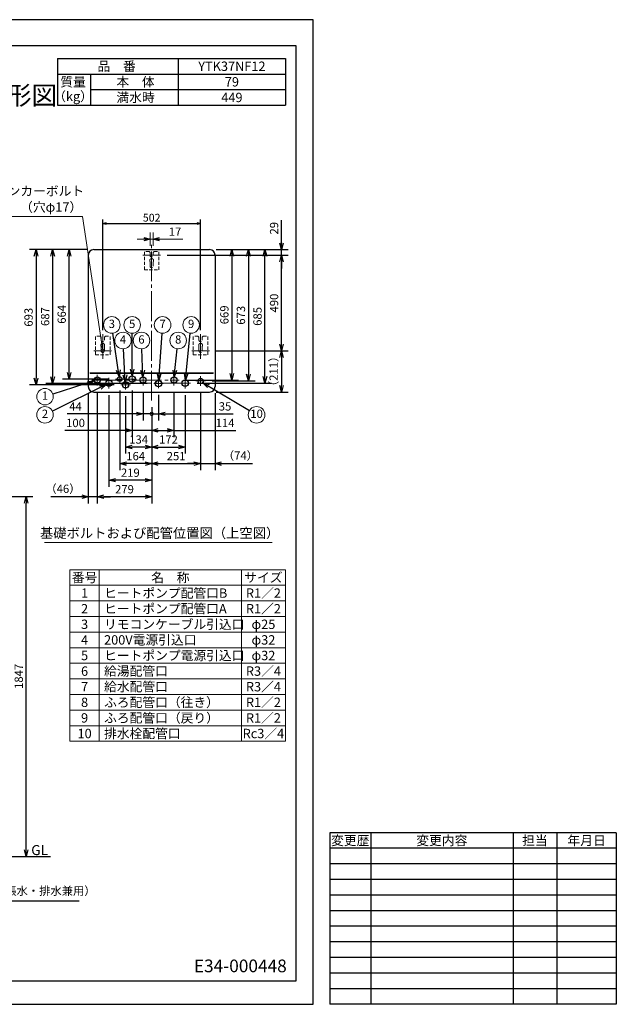
# Model space of a CAD drawing. Extents: x 0 to 5126, y 0 to 5049.
# Drawn here: x 2065 to 5126, y 0 to 5049 of the extents above; entities that cross this region are included whole.
import ezdxf
from ezdxf.enums import TextEntityAlignment as Align

# ---------------------------------------------------------------- set-up
doc = ezdxf.new("R2010")
doc.units = 0
doc.header["$LTSCALE"] = 17
doc.header["$PDMODE"] = 35
doc.header["$PDSIZE"] = 1
doc.linetypes.add('CENTER', pattern=[12, 9, -1, 1, -1])
doc.linetypes.add('DASHED', pattern=[3, 2, -1])
doc.layers.get('0').update_dxf_attribs({"color": 3, "linetype": 'CONTINUOUS', "lineweight": 25})
doc.layers.get('Defpoints').update_dxf_attribs({"linetype": 'CONTINUOUS'})
for name, color, linetype, lineweight in [('CEN', 4, 'CENTER', 18), ('DIM', 7, 'CONTINUOUS', 18), ('DIMTEXT', 7, 'CONTINUOUS', 18), ('HID', 2, 'DASHED', 18)]:
    doc.layers.add(name, color=color, linetype=linetype, lineweight=lineweight)
doc.styles.get("Standard").update_dxf_attribs({"font": 'MS Gothic.ttf'})
doc.dimstyles.get("Standard").update_dxf_attribs({"dimscale": 17, "dimtxt": 2.5, "dimasz": 2, "dimexe": 2, "dimexo": 2, "dimgap": 1, "dimtad": 1, "dimtih": 1, "dimtoh": 1, "dimdsep": 46, "dimtxsty": 'STANDARD', "dimcen": 0.09, "dimazin": 2, "dimtfac": 0.512, "dimtdec": 4, "dimtofl": 0, "dimtmove": 0, "dimatfit": 3, "dimfxl": 1, "dimtolj": 1, "dimtzin": 0, "dimarcsym": 0})

# ---------------------------------------------------------------- blocks, each defined once
blk = doc.blocks.new('_Open30')
at = {"color": 0, "linetype": 'ByBlock', "lineweight": -2}
for p, q in [((-1, 0.27), (0, 0)), ((0, 0), (-1, -0.27)), ((0, 0), (-1, 0))]:
    blk.add_line(p, q, dxfattribs=at)
blk = doc.blocks.new('*D5')
at = {"layer": 'Defpoints', "color": 0}
for p in [(2787.4, 3840.7), (3039.7, 3869.8), (3408.5, 3869.8)]:
    blk.add_point(p, dxfattribs=at)
at = {"layer": 'DIM', "color": 0, "lineweight": -2}
for p, q in [((3408.5, 3903.8), (3408.5, 4021.2)), ((2821.4, 3840.7), (3442.5, 3840.7)), ((3073.7, 3869.8), (3442.5, 3869.8)), ((3408.5, 3840.7), (3408.5, 3869.8)), ((3408.5, 3806.7), (3408.5, 3772.7))]:
    blk.add_line(p, q, dxfattribs=at)
at = {"layer": 'DIM', "color": 0, "lineweight": -2, "xscale": 34, "yscale": 34, "zscale": 34}
for p, rotation in [((3408.5, 3869.8), 270), ((3408.5, 3840.7), 90)]:
    blk.add_blockref('_Open30', p, dxfattribs=dict(at, rotation=rotation))
at = {"layer": 'DIM', "color": 0, "insert": (3370.3, 3979.5), "char_height": 42.5, "attachment_point": 5, "rotation": 90}
blk.add_mtext('\\A1;29', dxfattribs=at)
blk = doc.blocks.new('*D6')
at = {"layer": 'Defpoints', "color": 0}
for p in [(2787.4, 3840.7), (3408.5, 3840.7), (3038.5, 3351.2)]:
    blk.add_point(p, dxfattribs=at)
at = {"layer": 'DIM', "color": 0, "lineweight": -2}
for p, q in [((2821.4, 3840.7), (3442.5, 3840.7)), ((3408.5, 3385.2), (3408.5, 3806.7)), ((3072.5, 3351.2), (3442.5, 3351.2))]:
    blk.add_line(p, q, dxfattribs=at)
at = {"layer": 'DIM', "color": 0, "lineweight": -2, "xscale": 34, "yscale": 34, "zscale": 34}
for p, rotation in [((3408.5, 3840.7), 90), ((3408.5, 3351.2), 270)]:
    blk.add_blockref('_Open30', p, dxfattribs=dict(at, rotation=rotation))
at = {"layer": 'DIM', "color": 0, "insert": (3370.3, 3595.9), "char_height": 42.5, "attachment_point": 5, "rotation": 90}
blk.add_mtext('\\A1;490', dxfattribs=at)
blk = doc.blocks.new('*D7')
at = {"layer": 'Defpoints', "color": 0}
for p in [(3039.7, 3869.8), (2883.5, 3201.2), (3153.5, 3201.2)]:
    blk.add_point(p, dxfattribs=at)
at = {"layer": 'DIM', "color": 0, "lineweight": -2}
for p, q in [((3073.7, 3869.8), (3187.5, 3869.8)), ((3153.5, 3835.8), (3153.5, 3235.2)), ((2917.5, 3201.2), (3187.5, 3201.2))]:
    blk.add_line(p, q, dxfattribs=at)
at = {"layer": 'DIM', "color": 0, "lineweight": -2, "xscale": 34, "yscale": 34, "zscale": 34}
for p, rotation in [((3153.5, 3869.8), 90), ((3153.5, 3201.2), 270)]:
    blk.add_blockref('_Open30', p, dxfattribs=dict(at, rotation=rotation))
at = {"layer": 'DIM', "color": 0, "insert": (3115.3, 3535.5), "char_height": 42.5, "attachment_point": 5, "rotation": 90}
blk.add_mtext('\\A1;669', dxfattribs=at)
blk = doc.blocks.new('*D8')
at = {"layer": 'Defpoints', "color": 0}
for p in [(3039.7, 3869.8), (3323.5, 3869.8), (2941.5, 3185.2)]:
    blk.add_point(p, dxfattribs=at)
at = {"layer": 'DIM', "color": 0, "lineweight": -2}
for p, q in [((3073.7, 3869.8), (3357.5, 3869.8)), ((3323.5, 3219.2), (3323.5, 3835.8)), ((2975.5, 3185.2), (3357.5, 3185.2))]:
    blk.add_line(p, q, dxfattribs=at)
at = {"layer": 'DIM', "color": 0, "lineweight": -2, "xscale": 34, "yscale": 34, "zscale": 34}
for p, rotation in [((3323.5, 3869.8), 90), ((3323.5, 3185.2), 270)]:
    blk.add_blockref('_Open30', p, dxfattribs=dict(at, rotation=rotation))
at = {"layer": 'DIM', "color": 0, "insert": (3285.3, 3527.5), "char_height": 42.5, "attachment_point": 5, "rotation": 90}
blk.add_mtext('\\A1;685', dxfattribs=at)
blk = doc.blocks.new('*D9')
at = {"layer": 'Defpoints', "color": 0}
for p in [(3039.7, 3869.8), (3018.1, 3196.8), (3238.5, 3196.8)]:
    blk.add_point(p, dxfattribs=at)
at = {"layer": 'DIM', "color": 0, "lineweight": -2}
for p, q in [((3073.7, 3869.8), (3272.5, 3869.8)), ((3238.5, 3835.8), (3238.5, 3230.8)), ((3052.1, 3196.8), (3272.5, 3196.8))]:
    blk.add_line(p, q, dxfattribs=at)
at = {"layer": 'DIM', "color": 0, "lineweight": -2, "xscale": 34, "yscale": 34, "zscale": 34}
for p, rotation in [((3238.5, 3869.8), 90), ((3238.5, 3196.8), 270)]:
    blk.add_blockref('_Open30', p, dxfattribs=dict(at, rotation=rotation))
at = {"layer": 'DIM', "color": 0, "insert": (3200.3, 3533.3), "char_height": 42.5, "attachment_point": 5, "rotation": 90}
blk.add_mtext('\\A1;673', dxfattribs=at)
blk = doc.blocks.new('*D10')
at = {"layer": 'Defpoints', "color": 0}
for p in [(2318.9, 3869.8), (2444.9, 3869.8), (2557.4, 3206.2)]:
    blk.add_point(p, dxfattribs=at)
at = {"layer": 'DIM', "color": 0, "lineweight": -2}
for p, q in [((2410.9, 3869.8), (2284.9, 3869.8)), ((2318.9, 3240.2), (2318.9, 3835.8)), ((2523.4, 3206.2), (2284.9, 3206.2))]:
    blk.add_line(p, q, dxfattribs=at)
at = {"layer": 'DIM', "color": 0, "lineweight": -2, "xscale": 34, "yscale": 34, "zscale": 34}
for p, rotation in [((2318.9, 3869.8), 90), ((2318.9, 3206.2), 270)]:
    blk.add_blockref('_Open30', p, dxfattribs=dict(at, rotation=rotation))
at = {"layer": 'DIM', "color": 0, "insert": (2280.7, 3538), "char_height": 42.5, "attachment_point": 5, "rotation": 90}
blk.add_mtext('\\A1;664', dxfattribs=at)
blk = doc.blocks.new('*D11')
at = {"layer": 'Defpoints', "color": 0}
for p in [(2444.9, 3869.8), (2233.9, 3183.2), (2753.1, 3183.2)]:
    blk.add_point(p, dxfattribs=at)
at = {"layer": 'DIM', "color": 0, "lineweight": -2}
for p, q in [((2410.9, 3869.8), (2199.9, 3869.8)), ((2233.9, 3835.8), (2233.9, 3217.2)), ((2719.1, 3183.2), (2199.9, 3183.2))]:
    blk.add_line(p, q, dxfattribs=at)
at = {"layer": 'DIM', "color": 0, "lineweight": -2, "xscale": 34, "yscale": 34, "zscale": 34}
for p, rotation in [((2233.9, 3869.8), 90), ((2233.9, 3183.2), 270)]:
    blk.add_blockref('_Open30', p, dxfattribs=dict(at, rotation=rotation))
at = {"layer": 'DIM', "color": 0, "insert": (2195.7, 3526.5), "char_height": 42.5, "attachment_point": 5, "rotation": 90}
blk.add_mtext('\\A1;687', dxfattribs=at)
blk = doc.blocks.new('*D12')
at = {"layer": 'Defpoints', "color": 0}
for p in [(3038.5, 3351.2), (3039.7, 3139.8), (3408.5, 3139.8)]:
    blk.add_point(p, dxfattribs=at)
at = {"layer": 'DIM', "color": 0, "lineweight": -2}
for p, q in [((3072.5, 3351.2), (3442.5, 3351.2)), ((3408.5, 3317.2), (3408.5, 3173.8)), ((3073.7, 3139.8), (3442.5, 3139.8))]:
    blk.add_line(p, q, dxfattribs=at)
at = {"layer": 'DIM', "color": 0, "lineweight": -2, "xscale": 34, "yscale": 34, "zscale": 34}
for p, rotation in [((3408.5, 3351.2), 90), ((3408.5, 3139.8), 270)]:
    blk.add_blockref('_Open30', p, dxfattribs=dict(at, rotation=rotation))
at = {"layer": 'DIM', "color": 0, "insert": (3367.8, 3245.5), "char_height": 42.5, "attachment_point": 5, "rotation": 90}
blk.add_mtext('\\A1;（211）', dxfattribs=at)
blk = doc.blocks.new('_DotSmall')
at = {"color": 0, "linetype": 'ByBlock', "const_width": 0.5}
blk.add_lwpolyline([(-0.0625, 0, 1), (0.0625, 0, 1)], format="xyb", close=True, dxfattribs=at)
blk = doc.blocks.new('*D13')
at = {"layer": 'Defpoints', "color": 0}
for p in [(2698.3, 3173.9), (2742.3, 3095.8), (2698.3, 3027.8)]:
    blk.add_point(p, dxfattribs=at)
at = {"layer": 'DIM', "color": 0, "lineweight": -2}
for p, q in [((2698.3, 3139.9), (2698.3, 2993.8)), ((2742.3, 3061.8), (2742.3, 2993.8)), ((2664.3, 3027.8), (2309, 3027.8)), ((2742.3, 3027.8), (2698.3, 3027.8)), ((2742.3, 3027.8), (2776.3, 3027.8))]:
    blk.add_line(p, q, dxfattribs=at)
at = {"layer": 'DIM', "color": 0, "lineweight": -2, "xscale": 34, "yscale": 34, "zscale": 34}
blk.add_blockref('_Open30', (2698.3, 3027.8), dxfattribs=at)
at = {"layer": 'DIM', "color": 0, "lineweight": -2, "xscale": 34, "yscale": 34, "zscale": 34, "rotation": 180}
blk.add_blockref('_DotSmall', (2742.3, 3027.8), dxfattribs=at)
at = {"layer": 'DIM', "color": 0, "insert": (2351.8, 3066.1), "char_height": 42.5, "attachment_point": 5}
blk.add_mtext('\\A1;44', dxfattribs=at)
blk = doc.blocks.new('*D14')
at = {"layer": 'Defpoints', "color": 0}
for p in [(2642.3, 3181.2), (2742.3, 3095.8), (2642.3, 2942.8)]:
    blk.add_point(p, dxfattribs=at)
at = {"layer": 'DIM', "color": 0, "lineweight": -2}
for p, q in [((2642.3, 3147.2), (2642.3, 2908.8)), ((2742.3, 3061.8), (2742.3, 2908.8)), ((2608.3, 2942.8), (2297.2, 2942.8)), ((2742.3, 2942.8), (2642.3, 2942.8)), ((2776.3, 2942.8), (2810.3, 2942.8))]:
    blk.add_line(p, q, dxfattribs=at)
at = {"layer": 'DIM', "color": 0, "lineweight": -2, "xscale": 34, "yscale": 34, "zscale": 34}
blk.add_blockref('_Open30', (2642.3, 2942.8), dxfattribs=at)
at = {"layer": 'DIM', "color": 0, "lineweight": -2, "xscale": 34, "yscale": 34, "zscale": 34, "rotation": 180}
blk.add_blockref('_Open30', (2742.3, 2942.8), dxfattribs=at)
at = {"layer": 'DIM', "color": 0, "insert": (2351.8, 2981.1), "char_height": 42.5, "attachment_point": 5}
blk.add_mtext('\\A1;100', dxfattribs=at)
blk = doc.blocks.new('*D15')
at = {"layer": 'Defpoints', "color": 0}
for p in [(2914.3, 3157.9), (2742.3, 3095.8), (2914.3, 2857.8)]:
    blk.add_point(p, dxfattribs=at)
at = {"layer": 'DIM', "color": 0, "lineweight": -2}
for p, q in [((2914.3, 3123.9), (2914.3, 2823.8)), ((2742.3, 3061.8), (2742.3, 2823.8)), ((2776.3, 2857.8), (2880.3, 2857.8))]:
    blk.add_line(p, q, dxfattribs=at)
at = {"layer": 'DIM', "color": 0, "lineweight": -2, "xscale": 34, "yscale": 34, "zscale": 34, "rotation": 180}
blk.add_blockref('_Open30', (2742.3, 2857.8), dxfattribs=at)
at = {"layer": 'DIM', "color": 0, "lineweight": -2, "xscale": 34, "yscale": 34, "zscale": 34}
blk.add_blockref('_Open30', (2914.3, 2857.8), dxfattribs=at)
at = {"layer": 'DIM', "color": 0, "insert": (2828.3, 2896.1), "char_height": 42.5, "attachment_point": 5}
blk.add_mtext('\\A1;172', dxfattribs=at)
blk = doc.blocks.new('*D16')
at = {"layer": 'Defpoints', "color": 0}
for p in [(2608.3, 3152.2), (2742.3, 3095.8), (2608.3, 2857.8)]:
    blk.add_point(p, dxfattribs=at)
at = {"layer": 'DIM', "color": 0, "lineweight": -2}
for p, q in [((2608.3, 3118.2), (2608.3, 2823.8)), ((2742.3, 3061.8), (2742.3, 2823.8)), ((2708.3, 2857.8), (2642.3, 2857.8))]:
    blk.add_line(p, q, dxfattribs=at)
at = {"layer": 'DIM', "color": 0, "lineweight": -2, "xscale": 34, "yscale": 34, "zscale": 34, "rotation": 180}
blk.add_blockref('_Open30', (2608.3, 2857.8), dxfattribs=at)
at = {"layer": 'DIM', "color": 0, "lineweight": -2, "xscale": 34, "yscale": 34, "zscale": 34}
blk.add_blockref('_Open30', (2742.3, 2857.8), dxfattribs=at)
at = {"layer": 'DIM', "color": 0, "insert": (2675.3, 2896.1), "char_height": 42.5, "attachment_point": 5}
blk.add_mtext('\\A1;134', dxfattribs=at)
blk = doc.blocks.new('*D17')
at = {"layer": 'Defpoints', "color": 0}
for p in [(2578.3, 3181.2), (2742.3, 3095.8), (2578.3, 2772.8)]:
    blk.add_point(p, dxfattribs=at)
at = {"layer": 'DIM', "color": 0, "lineweight": -2}
for p, q in [((2578.3, 3147.2), (2578.3, 2738.8)), ((2742.3, 3061.8), (2742.3, 2738.8)), ((2708.3, 2772.8), (2612.3, 2772.8))]:
    blk.add_line(p, q, dxfattribs=at)
at = {"layer": 'DIM', "color": 0, "lineweight": -2, "xscale": 34, "yscale": 34, "zscale": 34, "rotation": 180}
blk.add_blockref('_Open30', (2578.3, 2772.8), dxfattribs=at)
at = {"layer": 'DIM', "color": 0, "lineweight": -2, "xscale": 34, "yscale": 34, "zscale": 34}
blk.add_blockref('_Open30', (2742.3, 2772.8), dxfattribs=at)
at = {"layer": 'DIM', "color": 0, "insert": (2660.3, 2811.1), "char_height": 42.5, "attachment_point": 5}
blk.add_mtext('\\A1;164', dxfattribs=at)
blk = doc.blocks.new('*D18')
at = {"layer": 'Defpoints', "color": 0}
for p in [(2523.3, 3157.9), (2742.3, 3095.8), (2523.3, 2687.8)]:
    blk.add_point(p, dxfattribs=at)
at = {"layer": 'DIM', "color": 0, "lineweight": -2}
for p, q in [((2523.3, 3123.9), (2523.3, 2653.8)), ((2742.3, 3061.8), (2742.3, 2653.8)), ((2708.3, 2687.8), (2557.3, 2687.8))]:
    blk.add_line(p, q, dxfattribs=at)
at = {"layer": 'DIM', "color": 0, "lineweight": -2, "xscale": 34, "yscale": 34, "zscale": 34, "rotation": 180}
blk.add_blockref('_Open30', (2523.3, 2687.8), dxfattribs=at)
at = {"layer": 'DIM', "color": 0, "lineweight": -2, "xscale": 34, "yscale": 34, "zscale": 34}
blk.add_blockref('_Open30', (2742.3, 2687.8), dxfattribs=at)
at = {"layer": 'DIM', "color": 0, "insert": (2632.8, 2726.1), "char_height": 42.5, "attachment_point": 5}
blk.add_mtext('\\A1;219', dxfattribs=at)
blk = doc.blocks.new('*D19')
at = {"layer": 'Defpoints', "color": 0}
for p in [(2463.3, 3173.9), (2742.3, 3095.8), (2463.3, 2602.8)]:
    blk.add_point(p, dxfattribs=at)
at = {"layer": 'DIM', "color": 0, "lineweight": -2}
for p, q in [((2463.3, 3139.9), (2463.3, 2568.8)), ((2742.3, 3061.8), (2742.3, 2568.8)), ((2708.3, 2602.8), (2497.3, 2602.8))]:
    blk.add_line(p, q, dxfattribs=at)
at = {"layer": 'DIM', "color": 0, "lineweight": -2, "xscale": 34, "yscale": 34, "zscale": 34, "rotation": 180}
blk.add_blockref('_Open30', (2463.3, 2602.8), dxfattribs=at)
at = {"layer": 'DIM', "color": 0, "lineweight": -2, "xscale": 34, "yscale": 34, "zscale": 34}
blk.add_blockref('_Open30', (2742.3, 2602.8), dxfattribs=at)
at = {"layer": 'DIM', "color": 0, "insert": (2602.8, 2641.1), "char_height": 42.5, "attachment_point": 5}
blk.add_mtext('\\A1;279', dxfattribs=at)
blk = doc.blocks.new('*D20')
at = {"layer": 'Defpoints', "color": 0}
for p in [(2417.3, 3167.4), (2463.3, 3173.9), (2417.3, 2602.8)]:
    blk.add_point(p, dxfattribs=at)
at = {"layer": 'DIM', "color": 0, "lineweight": -2}
for p, q in [((2417.3, 3133.4), (2417.3, 2568.8)), ((2463.3, 3139.9), (2463.3, 2568.8)), ((2383.3, 2602.8), (2224.9, 2602.8)), ((2463.3, 2602.8), (2417.3, 2602.8)), ((2497.3, 2602.8), (2531.3, 2602.8))]:
    blk.add_line(p, q, dxfattribs=at)
at = {"layer": 'DIM', "color": 0, "lineweight": -2, "xscale": 34, "yscale": 34, "zscale": 34}
blk.add_blockref('_Open30', (2417.3, 2602.8), dxfattribs=at)
at = {"layer": 'DIM', "color": 0, "lineweight": -2, "xscale": 34, "yscale": 34, "zscale": 34, "rotation": 180}
blk.add_blockref('_Open30', (2463.3, 2602.8), dxfattribs=at)
at = {"layer": 'DIM', "color": 0, "insert": (2287.1, 2643.6), "char_height": 42.5, "attachment_point": 5}
blk.add_mtext('\\A1;（46）', dxfattribs=at)
blk = doc.blocks.new('SSE_BALOON1')
at = {"color": 0, "linetype": 'ByBlock', "lineweight": -2}
blk.add_circle((0, 0), 1, dxfattribs=at)
at = {"layer": 'DIMTEXT'}
blk.add_attdef('BAL_NUM', text='', height=1, dxfattribs=at).set_placement((0, 0), align=Align.MIDDLE)
blk = doc.blocks.new('*D31')
at = {"layer": 'Defpoints', "color": 0}
for p in [(1363, 2604.6), (2098.5, 2604.6), (1411.8, 758.1)]:
    blk.add_point(p, dxfattribs=at)
at = {"layer": 'DIM', "color": 0, "lineweight": -2}
for p, q in [((1397, 2604.6), (2132.5, 2604.6)), ((2098.5, 792.1), (2098.5, 2570.6)), ((1445.8, 758.1), (2132.5, 758.1))]:
    blk.add_line(p, q, dxfattribs=at)
at = {"layer": 'DIM', "color": 0, "lineweight": -2, "xscale": 34, "yscale": 34, "zscale": 34}
for p, rotation in [((2098.5, 2604.6), 90), ((2098.5, 758.1), 270)]:
    blk.add_blockref('_Open30', p, dxfattribs=dict(at, rotation=rotation))
at = {"layer": 'DIM', "color": 0, "insert": (2060.2, 1681.4), "char_height": 42.5, "attachment_point": 5, "rotation": 90}
blk.add_mtext('\\A1;1847', dxfattribs=at)
blk = doc.blocks.new('*D32')
at = {"layer": 'Defpoints', "color": 0}
for p in [(2777.3, 3159.1), (2742.3, 3095.8), (2777.3, 3027.8)]:
    blk.add_point(p, dxfattribs=at)
at = {"layer": 'DIM', "color": 0, "lineweight": -2}
for p, q in [((2777.3, 3125.1), (2777.3, 2993.8)), ((2742.3, 3061.8), (2742.3, 2993.8)), ((2742.3, 3027.8), (2708.3, 3027.8)), ((2742.3, 3027.8), (2777.3, 3027.8)), ((2811.3, 3027.8), (3160.6, 3027.8))]:
    blk.add_line(p, q, dxfattribs=at)
at = {"layer": 'DIM', "color": 0, "lineweight": -2, "xscale": 34, "yscale": 34, "zscale": 34}
blk.add_blockref('_DotSmall', (2742.3, 3027.8), dxfattribs=at)
at = {"layer": 'DIM', "color": 0, "lineweight": -2, "xscale": 34, "yscale": 34, "zscale": 34, "rotation": 180}
blk.add_blockref('_Open30', (2777.3, 3027.8), dxfattribs=at)
at = {"layer": 'DIM', "color": 0, "insert": (3118.8, 3066.1), "char_height": 42.5, "attachment_point": 5}
blk.add_mtext('\\A1;35', dxfattribs=at)
blk = doc.blocks.new('*D33')
at = {"layer": 'Defpoints', "color": 0}
for p in [(2856.3, 3173.9), (2742.3, 3095.8), (2856.3, 2942.8)]:
    blk.add_point(p, dxfattribs=at)
at = {"layer": 'DIM', "color": 0, "lineweight": -2}
for p, q in [((2856.3, 3139.9), (2856.3, 2908.8)), ((2742.3, 3061.8), (2742.3, 2908.8)), ((2776.3, 2942.8), (2822.3, 2942.8)), ((2856.3, 2942.8), (3173.5, 2942.8))]:
    blk.add_line(p, q, dxfattribs=at)
at = {"layer": 'DIM', "color": 0, "lineweight": -2, "xscale": 34, "yscale": 34, "zscale": 34, "rotation": 180}
blk.add_blockref('_Open30', (2742.3, 2942.8), dxfattribs=at)
at = {"layer": 'DIM', "color": 0, "lineweight": -2, "xscale": 34, "yscale": 34, "zscale": 34}
blk.add_blockref('_Open30', (2856.3, 2942.8), dxfattribs=at)
at = {"layer": 'DIM', "color": 0, "insert": (3118.8, 2981.1), "char_height": 42.5, "attachment_point": 5}
blk.add_mtext('\\A1;114', dxfattribs=at)
blk = doc.blocks.new('*D34')
at = {"layer": 'Defpoints', "color": 0}
for p in [(2993.3, 3171.9), (3067.3, 3167.4), (3067.3, 2772.8)]:
    blk.add_point(p, dxfattribs=at)
at = {"layer": 'DIM', "color": 0, "lineweight": -2}
for p, q in [((2993.3, 3137.9), (2993.3, 2738.8)), ((3067.3, 3133.4), (3067.3, 2738.8)), ((2959.3, 2772.8), (2925.3, 2772.8)), ((2993.3, 2772.8), (3067.3, 2772.8)), ((3101.3, 2772.8), (3259.7, 2772.8))]:
    blk.add_line(p, q, dxfattribs=at)
at = {"layer": 'DIM', "color": 0, "lineweight": -2, "xscale": 34, "yscale": 34, "zscale": 34}
blk.add_blockref('_Open30', (2993.3, 2772.8), dxfattribs=at)
at = {"layer": 'DIM', "color": 0, "lineweight": -2, "xscale": 34, "yscale": 34, "zscale": 34, "rotation": 180}
blk.add_blockref('_Open30', (3067.3, 2772.8), dxfattribs=at)
at = {"layer": 'DIM', "color": 0, "insert": (3197.5, 2813.6), "char_height": 42.5, "attachment_point": 5}
blk.add_mtext('\\A1;（74）', dxfattribs=at)
blk = doc.blocks.new('*D35')
at = {"layer": 'Defpoints', "color": 0}
for p in [(2993.3, 3171.9), (2742.3, 3095.8), (2993.3, 2772.8)]:
    blk.add_point(p, dxfattribs=at)
at = {"layer": 'DIM', "color": 0, "lineweight": -2}
for p, q in [((2993.3, 3137.9), (2993.3, 2738.8)), ((2742.3, 3061.8), (2742.3, 2738.8)), ((2776.3, 2772.8), (2959.3, 2772.8))]:
    blk.add_line(p, q, dxfattribs=at)
at = {"layer": 'DIM', "color": 0, "lineweight": -2, "xscale": 34, "yscale": 34, "zscale": 34, "rotation": 180}
blk.add_blockref('_Open30', (2742.3, 2772.8), dxfattribs=at)
at = {"layer": 'DIM', "color": 0, "lineweight": -2, "xscale": 34, "yscale": 34, "zscale": 34}
blk.add_blockref('_Open30', (2993.3, 2772.8), dxfattribs=at)
at = {"layer": 'DIM', "color": 0, "insert": (2867.8, 2811.1), "char_height": 42.5, "attachment_point": 5}
blk.add_mtext('\\A1;251', dxfattribs=at)
blk = doc.blocks.new('*D36')
at = {"layer": 'Defpoints', "color": 0}
for p in [(2444.9, 3869.8), (2148.9, 3176.7), (2583.2, 3176.7)]:
    blk.add_point(p, dxfattribs=at)
at = {"layer": 'DIM', "color": 0, "lineweight": -2}
for p, q in [((2410.9, 3869.8), (2114.9, 3869.8)), ((2148.9, 3835.8), (2148.9, 3210.7)), ((2549.2, 3176.7), (2114.9, 3176.7))]:
    blk.add_line(p, q, dxfattribs=at)
at = {"layer": 'DIM', "color": 0, "lineweight": -2, "xscale": 34, "yscale": 34, "zscale": 34}
for p, rotation in [((2148.9, 3869.8), 90), ((2148.9, 3176.7), 270)]:
    blk.add_blockref('_Open30', p, dxfattribs=dict(at, rotation=rotation))
at = {"layer": 'DIM', "color": 0, "insert": (2110.7, 3523.2), "char_height": 42.5, "attachment_point": 5, "rotation": 90}
blk.add_mtext('\\A1;693', dxfattribs=at)
blk = doc.blocks.new('*D37')
at = {"layer": 'Defpoints', "color": 0}
for p in [(2993.4, 4003.7), (2491.1, 3436.2), (2993.4, 3436.2)]:
    blk.add_point(p, dxfattribs=at)
at = {"layer": 'DIM', "color": 0, "lineweight": -2}
for p, q in [((2491.1, 3456.2), (2491.1, 4023.7)), ((2511.1, 4003.7), (2973.4, 4003.7)), ((2993.4, 3456.2), (2993.4, 4023.7))]:
    blk.add_line(p, q, dxfattribs=at)
at = {"layer": 'DIM', "color": 0, "lineweight": -2, "xscale": 20, "yscale": 20, "zscale": 20, "rotation": 180}
blk.add_blockref('_Open30', (2491.1, 4003.7), dxfattribs=at)
at = {"layer": 'DIM', "color": 0, "lineweight": -2, "xscale": 20, "yscale": 20, "zscale": 20}
blk.add_blockref('_Open30', (2993.4, 4003.7), dxfattribs=at)
at = {"layer": 'DIM', "color": 0, "insert": (2742.3, 4033.7), "char_height": 40, "attachment_point": 5}
blk.add_mtext('\\A1;502', dxfattribs=at)

msp = doc.modelspace()

# ---------------------------------------------------------------- linework, layer by layer
for p, q in [((3570, 5049), (0, 5049)), ((3570, 0), (3570, 5049)), ((107.71, 4915.846), (3482.189, 4915.846)), ((3482.189, 4915.846), (3482.189, 119.137)), ((2258.927, 4850.279), (3428.927, 4850.279)), ((2258.927, 4850.279), (2258.927, 4610.279)), ((2878.927, 4850.279), (2878.927, 4610.279)), ((3428.927, 4850.279), (3428.927, 4610.279)), ((2258.927, 4770.279), (3428.927, 4770.279)), ((2428.927, 4770.279), (2428.927, 4610.279)), ((2428.927, 4690.279), (3428.927, 4690.279)), ((2258.927, 4610.279), (3428.927, 4610.279)), ((2417.26, 3842.181), (2417.26, 3167.381)), ((2444.86, 3869.781), (3039.66, 3869.781)), ((3067.26, 3842.181), (3067.26, 3167.381)), ((3060.26, 3236.181), (2424.26, 3236.181)), ((2426.76, 3236.181), (3057.76, 3236.181)), ((2444.86, 3139.781), (3039.66, 3139.781)), ((697.931, 758.137), (2223.907, 758.137)), ((3482.189, 119.137), (107.71, 119.137)), ((0, 0), (3570, 0))]:
    msp.add_line(p, q)
at = {"color": 0, "linetype": 'ByBlock', "lineweight": -2}
for p, q in [((2701.26, 3932.791), (2735.26, 3923.681)), ((2735.26, 3923.681), (2701.26, 3914.57)), ((2735.26, 3923.681), (2701.26, 3923.681)), ((2749.26, 3923.681), (2783.26, 3932.791)), ((2783.26, 3914.57), (2749.26, 3923.681)), ((2749.26, 3923.681), (2783.26, 3923.681))]:
    msp.add_line(p, q, dxfattribs=at)
at = {"color": 0, "linetype": 'ByBlock', "const_width": 17}
msp.add_lwpolyline([(2490.88, 3353.293, 1), (2491.346, 3349.069, 1)], format="xyb", close=True, dxfattribs=at)
for centre, radius in [((2463.26, 3201.181), 16), ((2523.26, 3185.181), 16), ((2578.26, 3206.181), 12.5), ((2608.26, 3176.681), 16), ((2642.26, 3206.181), 16), ((2698.26, 3201.181), 16), ((2777.26, 3183.181), 16), ((2856.26, 3201.181), 16), ((2914.26, 3185.181), 16), ((2993.26, 3196.781), 13.6)]:
    msp.add_circle(centre, radius)
for centre, start, end in [((2444.86, 3842.181), 90, 180), ((3039.66, 3842.181), 0, 90), ((2444.86, 3167.381), 180, 270), ((3039.66, 3167.381), 270, 0)]:
    msp.add_arc(centre, 27.6, start, end)
at = {"layer": 'CEN'}
for p, q in [((2742.26, 3095.82), (2742.26, 3901.237)), ((2697.129, 3840.681), (2787.391, 3840.681)), ((2491.113, 3309.197), (2491.113, 3436.234)), ((2993.408, 3309.197), (2993.408, 3436.234)), ((2445.982, 3351.181), (2536.244, 3351.181)), ((2948.276, 3351.181), (3038.539, 3351.181)), ((2436.01, 3201.181), (2883.51, 3201.181)), ((2463.26, 3228.431), (2463.26, 3173.931)), ((2941.51, 3185.181), (2496.01, 3185.181)), ((2523.26, 3212.431), (2523.26, 3157.931)), ((2664.737, 3206.181), (2557.446, 3206.181)), ((2578.26, 3231.181), (2578.26, 3181.181)), ((2608.26, 3202.181), (2608.26, 3152.181)), ((2642.26, 3231.181), (2642.26, 3181.181)), ((2698.26, 3228.431), (2698.26, 3173.931)), ((2753.149, 3183.181), (2801.371, 3183.181)), ((2777.26, 3207.292), (2777.26, 3159.07)), ((2856.26, 3228.431), (2856.26, 3173.931)), ((2914.26, 3212.431), (2914.26, 3157.931)), ((2968.41, 3196.781), (3018.11, 3196.781)), ((2993.26, 3171.931), (2993.26, 3221.631)), ((2633.278, 3176.681), (2583.242, 3176.681))]:
    msp.add_line(p, q, dxfattribs=at)
at = {"layer": 'Defpoints', "color": 7}
for p, q in [((5126.145, 880), (3656.145, 880)), ((5126.145, 800), (3656.145, 800)), ((5126.145, 720), (3656.145, 720)), ((5126.145, 640), (3656.145, 640)), ((5126.145, 560), (3656.145, 560)), ((5126.145, 480), (3656.145, 480)), ((5126.145, 400), (3656.145, 400)), ((5126.145, 320), (3656.145, 320)), ((5126.145, 240), (3656.145, 240)), ((5126.145, 160), (3656.145, 160)), ((5126.145, 80), (3656.145, 80)), ((5126.145, 0), (3656.145, 0))]:
    msp.add_line(p, q, dxfattribs=at)
at = {"layer": 'Defpoints'}
for p, q in [((3656.145, 880), (3656.145, 0)), ((3866.145, 880), (3866.145, 0)), ((4596.145, 880), (4596.145, 0)), ((4821.145, 880), (4821.145, 0)), ((5126.145, 880), (5126.145, 0))]:
    msp.add_line(p, q, dxfattribs=at)
at = {"layer": 'DIM'}
for p, q in [((2387.21, 4039.455), (1755.337, 4039.455)), ((2491.113, 3351.181), (2387.21, 4039.455)), ((2733.76, 3889.681), (2733.76, 3957.681)), ((2750.76, 3889.681), (2750.76, 3957.681)), ((2701.26, 3923.681), (2667.26, 3923.681)), ((2735.26, 3923.681), (2749.26, 3923.681)), ((2783.26, 3923.681), (2901.451, 3923.681)), ((3360.391, 2367.905), (2192.432, 2367.905)), ((2323.115, 2228.629), (2323.115, 1348.629)), ((2473.115, 2228.629), (2473.115, 1348.629)), ((3203.115, 2228.629), (3203.115, 1348.629)), ((3428.115, 2228.629), (3428.115, 1348.629))]:
    msp.add_line(p, q, dxfattribs=at)
at = {"layer": 'DIM', "color": 7}
for p, q in [((3428.115, 2228.629), (2323.115, 2228.629)), ((3428.115, 2148.629), (2323.115, 2148.629)), ((3428.115, 2068.629), (2323.115, 2068.629)), ((3428.115, 1988.629), (2323.115, 1988.629)), ((3428.115, 1908.629), (2323.115, 1908.629)), ((3428.115, 1828.629), (2323.115, 1828.629)), ((3428.115, 1748.629), (2323.115, 1748.629)), ((3428.115, 1668.629), (2323.115, 1668.629)), ((3428.115, 1588.629), (2323.115, 1588.629)), ((3428.115, 1508.629), (2323.115, 1508.629)), ((3428.115, 1428.629), (2323.115, 1428.629)), ((3428.115, 1348.629), (2323.115, 1348.629))]:
    msp.add_line(p, q, dxfattribs=at)
at = {"layer": 'HID', "ltscale": 0.5}
for p, q in [((2704.663, 3765.681), (2704.663, 3860.681)), ((2728.76, 3860.681), (2704.663, 3860.681)), ((2733.76, 3855.681), (2728.76, 3860.681)), ((2733.76, 3840.681), (2733.76, 3855.681)), ((2750.76, 3855.681), (2755.76, 3860.681)), ((2750.76, 3840.681), (2750.76, 3855.681)), ((2755.76, 3860.681), (2779.857, 3860.681)), ((2779.76, 3765.681), (2779.76, 3860.681)), ((2733.76, 3808.413), (2733.76, 3790.681)), ((2733.76, 3790.681), (2733.76, 3785.681)), ((2750.76, 3790.681), (2750.76, 3808.413)), ((2750.76, 3785.681), (2750.76, 3790.681)), ((2704.76, 3765.681), (2779.76, 3765.681)), ((2453.516, 3331.181), (2453.516, 3426.181)), ((2477.613, 3426.181), (2453.516, 3426.181)), ((2482.613, 3421.181), (2477.613, 3426.181)), ((2482.613, 3406.181), (2482.613, 3421.181)), ((2499.613, 3421.181), (2504.613, 3426.181)), ((2499.613, 3406.181), (2499.613, 3421.181)), ((2504.613, 3426.181), (2528.71, 3426.181)), ((2528.613, 3331.181), (2528.613, 3426.181)), ((2955.811, 3331.181), (2955.811, 3426.181)), ((2979.908, 3426.181), (2955.811, 3426.181)), ((2984.908, 3421.181), (2979.908, 3426.181)), ((2984.908, 3406.181), (2984.908, 3421.181)), ((3001.908, 3421.181), (3006.908, 3426.181)), ((3001.908, 3406.181), (3001.908, 3421.181)), ((3006.908, 3426.181), (3031.005, 3426.181)), ((3030.908, 3331.181), (3030.908, 3426.181)), ((2482.613, 3373.913), (2482.613, 3356.181)), ((2482.613, 3356.181), (2482.613, 3351.181)), ((2499.613, 3356.181), (2499.613, 3373.913)), ((2499.613, 3351.181), (2499.613, 3356.181)), ((2984.908, 3373.913), (2984.908, 3356.181)), ((2984.908, 3356.181), (2984.908, 3351.181)), ((3001.908, 3356.181), (3001.908, 3373.913)), ((3001.908, 3351.181), (3001.908, 3356.181)), ((2453.613, 3331.181), (2528.613, 3331.181)), ((2955.908, 3331.181), (3030.908, 3331.181))]:
    msp.add_line(p, q, dxfattribs=at)
for centre, radius, start, end in [((2742.26, 3840.681), 8.5, 180, 0), ((2742.26, 3813.681), 10, 119.926435, 211.788331), ((2742.26, 3813.681), 10, 60.073565, 119.926435), ((2742.26, 3813.681), 10, 328.211669, 60.073565), ((2742.26, 3785.681), 8.5, 180, 0), ((2491.113, 3379.181), 10, 119.926435, 211.788331), ((2491.113, 3406.181), 8.5, 180, 0), ((2491.113, 3379.181), 10, 60.073565, 119.926435), ((2491.113, 3379.181), 10, 328.211669, 60.073565), ((2993.408, 3379.181), 10, 119.926435, 211.788331), ((2993.408, 3406.181), 8.5, 180, 0), ((2993.408, 3379.181), 10, 60.073565, 119.926435), ((2993.408, 3379.181), 10, 328.211669, 60.073565), ((2491.113, 3351.181), 8.5, 180, 0), ((2993.408, 3351.181), 8.5, 180, 0)]:
    msp.add_arc(centre, radius, start, end, dxfattribs=at)

# ---------------------------------------------------------------- block references
at = {"layer": 'DIM', "xscale": 42.5, "yscale": 42.5, "zscale": 42.5}
for p, values in [((2537.798, 3483.804), {'BAL_NUM': '3'}), ((2642.26, 3483.804), {'BAL_NUM': '5'}), ((2798.433, 3483.804), {'BAL_NUM': '7'}), ((2944.696, 3483.804), {'BAL_NUM': '9'}), ((2595.268, 3403.876), {'BAL_NUM': '4'}), ((2689.961, 3403.876), {'BAL_NUM': '6'}), ((2878.408, 3403.876), {'BAL_NUM': '8'}), ((2194.985, 3115.869), {'BAL_NUM': '1'}), ((2194.985, 3022.787), {'BAL_NUM': '2'}), ((3280.469, 3022.787), {'BAL_NUM': '10'})]:
    msp.add_blockref('SSE_BALOON1', p, dxfattribs=at).add_auto_attribs(values)

# ---------------------------------------------------------------- texts
at = {"layer": 'Defpoints', "color": 7}
for s, p in [('変更歴', (3761.145, 840)), ('変更内容', (4231.145, 840)), ('担当', (4708.645, 840)), ('年月日', (4973.645, 840))]:
    msp.add_text(s, height=48, dxfattribs=at).set_placement(p, align=Align.MIDDLE_CENTER)
at = {"layer": 'DIM'}
for s, height, p in [('\u3000フルオートタイプ３７０Ｌ外形図', 96, (161.558, 4612.757)), ('3-M12アンカーボルト', 48, (1752.657, 4146.445)), ('（穴φ17）', 48, (2066.972, 4064.252)), ('17', 42.5, (2830.015, 3940.681)), ('GL', 51.2, (2124.439, 765.158)), ('E34-000448', 65, (2958.687, 164.506))]:
    msp.add_text(s, height=height, dxfattribs=at).set_placement(p)
at = {"layer": 'DIM', "insert": (1526.894, 547.33), "char_height": 42.5, "attachment_point": 7}
msp.add_mtext('排水栓配管口（膨張水・排水兼用）', dxfattribs=at)
at = {"layer": 'DIMTEXT'}
for s, height, p in [('品\u3000番', 48, (2562.61, 4810.279)), ('YTK37NF12', 48, (3153.927, 4810.279)), ('質量', 48, (2338.927, 4730.279)), ('本\u3000体', 48, (2659.394, 4730.279)), ('79', 48, (3153.927, 4730.279)), ('（kg）', 48, (2338.927, 4655.882)), ('満水時', 48, (2659.394, 4650.279)), ('449', 48, (3153.927, 4650.279)), ('基礎ボルトおよび配管位置図（上空図）', 50, (2783.303, 2416.403))]:
    msp.add_text(s, height=height, dxfattribs=at).set_placement(p, align=Align.MIDDLE_CENTER)
at = {"layer": 'DIMTEXT', "color": 7}
for s, p in [('番号', (2398.115, 2188.629)), ('名\u3000称', (2838.115, 2188.629)), ('サイズ', (3315.615, 2188.629)), ('1', (2398.115, 2108.629)), ('R1／2', (3315.615, 2108.629)), ('2', (2398.115, 2028.629)), ('R1／2', (3315.615, 2028.629)), ('3', (2398.115, 1948.629)), ('φ25', (3315.615, 1948.629)), ('4', (2398.115, 1868.629)), ('φ32', (3315.615, 1868.629)), ('5', (2398.115, 1788.629)), ('φ32', (3315.615, 1788.629)), ('6', (2398.115, 1708.629)), ('R3／4', (3315.615, 1708.629)), ('7', (2398.115, 1628.629)), ('R3／4', (3315.615, 1628.629)), ('8', (2398.115, 1548.629)), ('R1／2', (3315.615, 1548.629)), ('9', (2398.115, 1468.629)), ('R1／2', (3315.615, 1468.629)), ('Rc3／4', (3315.615, 1388.629)), ('10', (2398.115, 1388.629))]:
    msp.add_text(s, height=48, dxfattribs=at).set_placement(p, align=Align.MIDDLE_CENTER)
for s, p in [('ヒートポンプ配管口B', (2498.014, 2108.629)), ('ヒートポンプ配管口A', (2498.014, 2028.629)), ('リモコンケーブル引込口', (2498.014, 1948.629)), ('200V電源引込口', (2498.014, 1868.629)), ('ヒートポンプ電源引込口', (2498.014, 1788.629)), ('給湯配管口', (2498.014, 1708.629)), ('給水配管口', (2498.014, 1628.629)), ('ふろ配管口（往き）', (2498.014, 1548.629)), ('ふろ配管口（戻り）', (2498.014, 1468.629)), ('排水栓配管口', (2498.014, 1388.629))]:
    msp.add_text(s, height=48, dxfattribs=at).set_placement(p, align=Align.MIDDLE_LEFT)

# ---------------------------------------------------------------- dimensions: what is measured, and where the dimension line sits
at = {"layer": 'DIM'}
for base, p1, p2, override, picture, middle in [((2993.4076, 4003.728), (2491.1128, 3436.2342), (2993.4076, 3436.2342), {"dimscale": 10, "dimtxt": 4, "dimtih": 0, "dimtoh": 0, "dimrnd": 1, "dimblk": 'Open30', "dimtdec": 2, "dimtofl": 1, "dimldrblk": 'Open30'}, '*D37', (2742.2602, 4033.728)), ((2578.26, 2772.82), (2742.26, 3095.82), (2578.26, 3181.181), {"dimtxt": 2.5, "dimtih": 0, "dimtoh": 0, "dimblk": 'Open30', "dimtdec": 2, "dimtofl": 1, "dimldrblk": 'Open30'}, '*D17', (2660.26, 2811.07)), ((2417.26, 2602.82), (2463.26, 3173.931), (2417.26, 3167.381), {"dimtxt": 2.5, "dimtih": 0, "dimtoh": 0, "dimrnd": 1, "dimpost": '（<>）', "dimblk": 'Open30', "dimtdec": 2, "dimtofl": 1, "dimldrblk": 'Open30'}, '*D20', (2287.064, 2643.551)), ((2463.26, 2602.82), (2742.26, 3095.82), (2463.26, 3173.931), {"dimtxt": 2.5, "dimtih": 0, "dimtoh": 0, "dimblk": 'Open30', "dimtdec": 2, "dimtofl": 1, "dimldrblk": 'Open30'}, '*D19', (2602.76, 2641.07)), ((2523.26, 2687.82), (2742.26, 3095.82), (2523.26, 3157.931), {"dimtxt": 2.5, "dimtih": 0, "dimtoh": 0, "dimblk": 'Open30', "dimtdec": 2, "dimtofl": 1, "dimldrblk": 'Open30'}, '*D18', (2632.76, 2726.07)), ((2608.26, 2857.82), (2742.26, 3095.82), (2608.26, 3152.181), {"dimtxt": 2.5, "dimtih": 0, "dimtoh": 0, "dimblk": 'Open30', "dimtdec": 2, "dimtofl": 1, "dimldrblk": 'Open30'}, '*D16', (2675.26, 2896.07)), ((2993.26, 2772.82), (2742.26, 3095.82), (2993.26, 3171.931), {"dimtih": 0, "dimtoh": 0, "dimblk": 'Open30', "dimtdec": 2, "dimtofl": 1, "dimldrblk": 'Open30'}, '*D35', (2867.76, 2811.07)), ((2914.26, 2857.82), (2742.26, 3095.82), (2914.26, 3157.931), {"dimtxt": 2.5, "dimtih": 0, "dimtoh": 0, "dimblk": 'Open30', "dimtdec": 2, "dimtofl": 1, "dimldrblk": 'Open30'}, '*D15', (2828.26, 2896.07)), ((3067.26, 2772.82), (2993.26, 3171.931), (3067.26, 3167.381), {"dimtxt": 2.5, "dimtih": 0, "dimtoh": 0, "dimrnd": 1, "dimpost": '（<>）', "dimblk": 'Open30', "dimtdec": 2, "dimtofl": 1, "dimldrblk": 'Open30'}, '*D34', (3197.457, 2813.551))]:
    dim = msp.add_linear_dim(base=base, p1=p1, p2=p2, dimstyle='STANDARD', override=override, dxfattribs=at)
    dim.commit()
    dim.dimension.update_dxf_attribs({"geometry": picture, "text_midpoint": middle})
for base, p1, p2, override, picture, middle in [((3408.529, 3869.781), (2787.391, 3840.681), (3039.66, 3869.781), {"dimtxt": 2.5, "dimtih": 0, "dimtoh": 0, "dimrnd": 1, "dimblk": 'Open30', "dimtdec": 2, "dimtofl": 1, "dimldrblk": 'Open30'}, '*D5', (3370.279, 3979.482)), ((2148.936, 3176.681), (2444.86, 3869.781), (2583.242, 3176.681), {"dimtih": 0, "dimtoh": 0, "dimrnd": 1, "dimblk": 'Open30', "dimtdec": 2, "dimtofl": 1, "dimldrblk": 'Open30'}, '*D36', (2110.686, 3523.231)), ((2233.936, 3183.181), (2444.86, 3869.781), (2753.149, 3183.181), {"dimtih": 0, "dimtoh": 0, "dimrnd": 1, "dimblk": 'Open30', "dimtdec": 2, "dimtofl": 1, "dimldrblk": 'Open30'}, '*D11', (2195.686, 3526.481)), ((2318.936, 3869.781), (2557.446, 3206.181), (2444.86, 3869.781), {"dimtxt": 2.5, "dimtih": 0, "dimtoh": 0, "dimrnd": 1, "dimblk": 'Open30', "dimtdec": 2, "dimtofl": 1, "dimldrblk": 'Open30'}, '*D10', (2280.686, 3537.981)), ((3408.529, 3840.681), (3038.539, 3351.181), (2787.391, 3840.681), {"dimtxt": 2.5, "dimtih": 0, "dimtoh": 0, "dimrnd": 1, "dimblk": 'Open30', "dimtdec": 2, "dimtofl": 1, "dimldrblk": 'Open30'}, '*D6', (3370.279, 3595.931)), ((3153.529, 3201.181), (3039.66, 3869.781), (2883.51, 3201.181), {"dimtxt": 2.5, "dimtih": 0, "dimtoh": 0, "dimrnd": 1, "dimblk": 'Open30', "dimtdec": 2, "dimtofl": 1, "dimldrblk": 'Open30'}, '*D7', (3115.279, 3535.481)), ((3323.529, 3869.781), (2941.51, 3185.181), (3039.66, 3869.781), {"dimtxt": 2.5, "dimtih": 0, "dimtoh": 0, "dimrnd": 1, "dimpost": '', "dimblk": 'Open30', "dimtdec": 2, "dimtofl": 1, "dimldrblk": 'Open30'}, '*D8', (3285.279, 3527.481)), ((3238.529, 3196.781), (3039.66, 3869.781), (3018.11, 3196.781), {"dimtxt": 2.5, "dimtih": 0, "dimtoh": 0, "dimrnd": 1, "dimblk": 'Open30', "dimtdec": 2, "dimtofl": 1, "dimldrblk": 'Open30'}, '*D9', (3200.279, 3533.281)), ((3408.529, 3139.781), (3038.539, 3351.181), (3039.66, 3139.781), {"dimtxt": 2.5, "dimtih": 0, "dimtoh": 0, "dimrnd": 1, "dimpost": '（<>）', "dimblk": 'Open30', "dimtdec": 2, "dimtofl": 1, "dimldrblk": 'Open30'}, '*D12', (3367.798, 3245.481)), ((2098.457, 2604.637), (1411.835, 758.137), (1362.976, 2604.637), {"dimtih": 0, "dimtoh": 0, "dimrnd": 1, "dimblk": 'Open30', "dimtdec": 2, "dimtofl": 1, "dimldrblk": 'Open30'}, '*D31', (2060.207, 1681.387))]:
    dim = msp.add_linear_dim(base=base, p1=p1, p2=p2, angle=90, dimstyle='STANDARD', override=override, dxfattribs=at)
    dim.commit()
    dim.dimension.update_dxf_attribs({"geometry": picture, "text_midpoint": middle})
for base, p2, override, picture, middle in [((2642.26, 2942.82), (2642.26, 3181.181), {"dimtxt": 2.5, "dimtih": 0, "dimtoh": 0, "dimblk": 'Open30', "dimtdec": 2, "dimtofl": 1, "dimldrblk": 'Open30'}, '*D14', (2351.824, 2942.82)), ((2698.26, 3027.82), (2698.26, 3173.931), {"dimtxt": 2.5, "dimtih": 0, "dimtoh": 0, "dimblk1": 'DotSmall', "dimblk2": 'Open30', "dimsah": 1, "dimtdec": 2, "dimtofl": 1, "dimldrblk": 'Open30'}, '*D13', (2351.824, 3027.82)), ((2777.26, 3027.82), (2777.26, 3159.07), {"dimtxt": 2.5, "dimtih": 0, "dimtoh": 0, "dimblk1": 'DotSmall', "dimblk2": 'Open30', "dimsah": 1, "dimtdec": 2, "dimtofl": 1, "dimldrblk": 'Open30'}, '*D32', (3118.761, 3027.82)), ((2856.26, 2942.82), (2856.26, 3173.931), {"dimtxt": 2.5, "dimtih": 0, "dimtoh": 0, "dimblk": 'Open30', "dimtdec": 2, "dimtofl": 1, "dimldrblk": 'Open30'}, '*D33', (3118.761, 2942.82))]:
    dim = msp.add_linear_dim(base=base, p1=(2742.26, 3095.82), p2=p2, dimstyle='STANDARD', override=override, dxfattribs=at)
    dim.commit()
    dim.dimension.update_dxf_attribs({"geometry": picture, "text_midpoint": middle, "dimtype": 160})

# ---------------------------------------------------------------- leaders
for points in [[(2576.007, 3218.476), (2543.856, 3441.738)], [(2642.26, 3222.181), (2642.26, 3441.304)], [(2778.384, 3199.141), (2795.447, 3441.409)], [(2916.45, 3201.03), (2940.472, 3441.515)], [(2607.161, 3192.643), (2597.657, 3361.443)], [(2697.606, 3217.167), (2691.7, 3361.411)], [(2857.998, 3217.086), (2873.791, 3361.627)], [(2448.013, 3196.332), (2235.487, 3128.749)], [(3003.542, 3187.878), (3243.964, 3044.55)], [(2508.919, 3178.086), (2233.079, 3041.632)]]:
    msp.add_leader(points, dimstyle='STANDARD', override={"dimtih": 0, "dimtoh": 0, "dimtdec": 2, "dimtofl": 1, "dimldrblk": 'Open30'}, dxfattribs=at)
at = {"layer": 'DIM', "annotation_type": 0, "has_hookline": 1, "hookline_direction": 0, "text_width": 842.881}
msp.add_leader([(1340.976, 958.137), (1475.894, 530.33), (1509.894, 530.33)], dimstyle='STANDARD', override={"dimgap": 1, "dimtad": 1, "dimtih": 0, "dimtoh": 0, "dimtdec": 2, "dimtofl": 1, "dimldrblk": 'Open30'}, dxfattribs=at)

doc.saveas('drawing.dxf')
